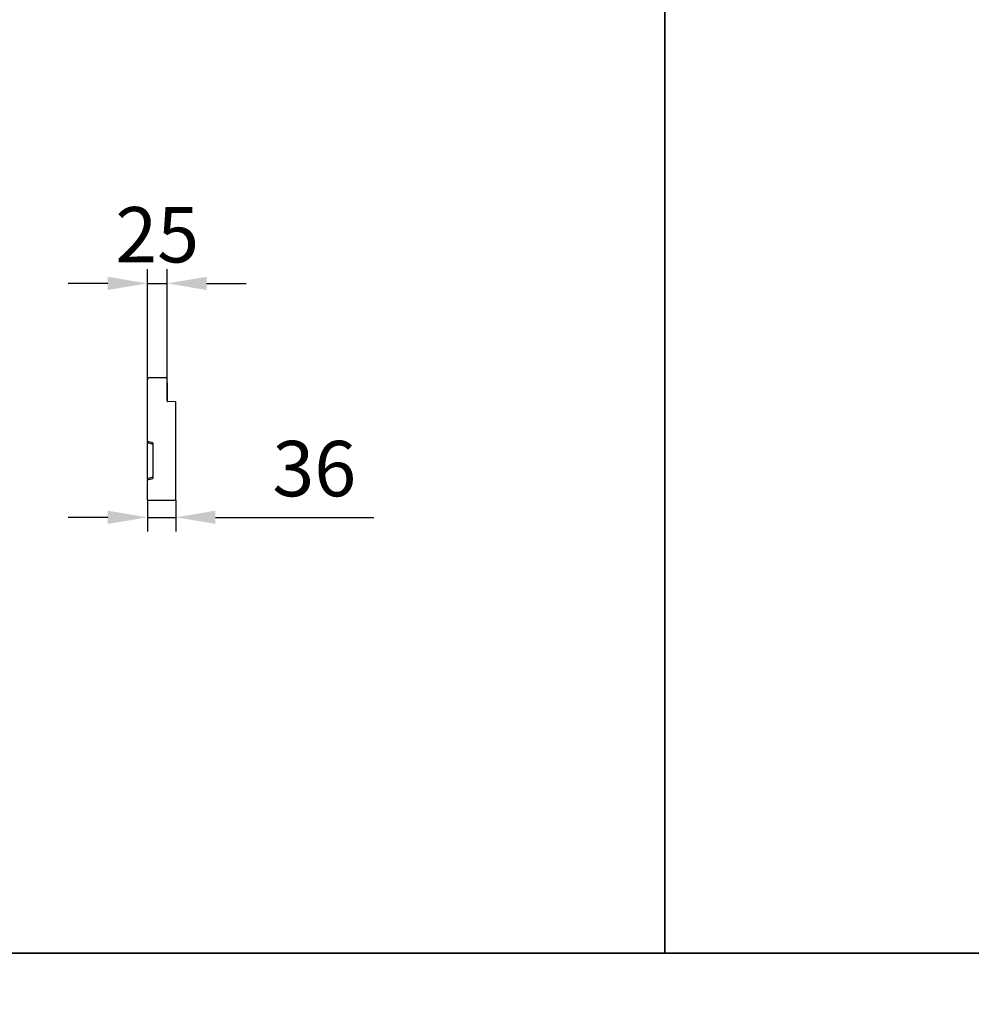
# Model space of a CAD drawing. Units: millimetres. Extents: x 154428 to 171780, y -11250 to 4700.
# Drawn here: x 161424 to 162627, y -7085 to -5840 of the extents above; entities that cross this region are included whole.
import ezdxf

# ---------------------------------------------------------------- set-up
doc = ezdxf.new("R2010")
doc.units = ezdxf.units.MM
doc.header["$LTSCALE"] = 2.5
doc.layers.get('Defpoints').update_dxf_attribs({"color": 10})
doc.layers.add('132966', color=7, linetype='Continuous')
doc.layers.add('SICHTBAR', color=5, linetype='Continuous', lineweight=25)
doc.styles.get("Standard").update_dxf_attribs({"font": 'arial.ttf'})
doc.dimstyles.get("Standard").update_dxf_attribs({"dimscale": 10, "dimtxt": 3.5, "dimasz": 2.4, "dimexe": 1.8, "dimexo": 0, "dimgap": 1, "dimtad": 1, "dimdec": 0, "dimrnd": 0.01, "dimzin": 0, "dimdsep": 46, "dimtxsty": 'Standard', "dimcen": 3, "dimclrd": 256, "dimclre": 256, "dimclrt": 256, "dimadec": 0, "dimazin": 0, "dimtfac": 1, "dimtdec": 0, "dimtix": 1, "dimtmove": 0, "dimatfit": 0, "dimfxl": 1, "dimtolj": 1, "dimtzin": 0, "dimarcsym": 0})

# ---------------------------------------------------------------- blocks, each defined once
blk = doc.blocks.new('*D1231')
at = {"layer": 'Defpoints', "color": 0, "transparency": 16777216}
for p in [(161610.6, -6173.5), (161585.6, -6295), (161610.6, -6295)]:
    blk.add_point(p, dxfattribs=at)
at = {"layer": 'SICHTBAR', "lineweight": -2, "transparency": 16777216}
for p, q in [((161585.6, -6295), (161585.6, -6155.5)), ((161610.6, -6295), (161610.6, -6155.5)), ((161535.6, -6173.5), (161485.6, -6173.5)), ((161585.6, -6173.5), (161610.6, -6173.5)), ((161660.6, -6173.5), (161710.6, -6173.5))]:
    blk.add_line(p, q, dxfattribs=at)
at = {"layer": 'SICHTBAR', "transparency": 16777216}
for points in [[(161535.6, -6165.1), (161535.6, -6181.8), (161585.6, -6173.5)], [(161660.6, -6165.1), (161660.6, -6181.8), (161610.6, -6173.5)]]:
    blk.add_solid(points, dxfattribs=at)
at = {"layer": 'SICHTBAR', "transparency": 16777216, "insert": (161598.1, -6077), "char_height": 70, "attachment_point": 2}
blk.add_mtext('\\A1;25', dxfattribs=at)
blk = doc.blocks.new('*D1232')
at = {"layer": 'Defpoints', "color": 0, "transparency": 16777216}
for p in [(161585.6, -6447.6), (161621.6, -6447.6), (161621.6, -6469.2)]:
    blk.add_point(p, dxfattribs=at)
at = {"layer": 'SICHTBAR', "lineweight": -2, "transparency": 16777216}
for p, q in [((161585.6, -6447.6), (161585.6, -6487.2)), ((161621.6, -6447.6), (161621.6, -6487.2)), ((161535.6, -6469.2), (161485.6, -6469.2)), ((161585.6, -6469.2), (161621.6, -6469.2)), ((161671.6, -6469.2), (161871.8, -6469.2))]:
    blk.add_line(p, q, dxfattribs=at)
at = {"layer": 'SICHTBAR', "transparency": 16777216}
for points in [[(161535.6, -6460.8), (161535.6, -6477.5), (161585.6, -6469.2)], [(161671.6, -6460.8), (161671.6, -6477.5), (161621.6, -6469.2)]]:
    blk.add_solid(points, dxfattribs=at)
at = {"layer": 'SICHTBAR', "transparency": 16777216, "insert": (161796.7, -6372.6), "char_height": 70, "attachment_point": 2}
blk.add_mtext('\\A1;36', dxfattribs=at)
blk = doc.blocks.new('1036136-M_002_Side_view')
for p, q in [((-18, 6.11), (-18, 45.22)), ((-17.85, 45.22), (-18, 45.22)), ((-16.65, 46.42), (-6.7, 46.42)), ((-5.5, 31.71), (-5.5, 45.22)), ((-5.5, 43.17), (-5.4, 43.17)), ((-5.4, 41.67), (-5.5, 41.67)), ((-5.4, 43.17), (-5.4, 41.67)), ((-5.4, 41.67), (-5.4, 31.41)), ((0, 31.08), (-5.01, 31.21)), ((0, -31.08), (0, 31.08)), ((-14.5, 5.17), (-18, 6.11)), ((-18, 6.11), (-18, 5.34)), ((-18, -17.49), (-18, 5.34)), ((-18, 5.34), (-14.5, 4.4)), ((-14.5, 5.17), (-14.5, -17.33)), ((-14.5, -16.56), (-18, -17.49)), ((-18, -18.27), (-14.5, -17.33)), ((-18, -17.49), (-18, -18.27)), ((-18, -31.08), (-18, -18.27)), ((-18, -31.08), (0, -31.08))]:
    blk.add_line(p, q)
for centre, radius, start, end in [((-16.65, 45.22), 1.2, 90, 180), ((-6.7, 45.22), 1.2, 0, 90), ((-5, 31.71), 0.5, 180, 268.5)]:
    blk.add_arc(centre, radius, start, end)

msp = doc.modelspace()

# ---------------------------------------------------------------- linework, layer by layer
at = {"layer": 'SICHTBAR', "color": 0}
for points in [[(162240, -7020), (162240, -3330)], [(162240, -3330), (162240, -7020)]]:
    msp.add_lwpolyline(points, dxfattribs=at)
for points in [[(155650, -5790), (168270, -5790), (168270, -7020), (155650, -7020)], [(155650, -7020), (168270, -7020), (168270, -8250), (155650, -8250)]]:
    msp.add_lwpolyline(points, close=True, dxfattribs=at)

# ---------------------------------------------------------------- block references
at = {"layer": '132966', "xscale": 2, "yscale": 2, "zscale": 2}
msp.add_blockref('1036136-M_002_Side_view', (161621.6, -6385.4), dxfattribs=at)

# ---------------------------------------------------------------- dimensions: what is measured, and where the dimension line sits
at = {"layer": 'SICHTBAR'}
for base, p1, p2, picture, middle in [((161610.6, -6173.5), (161585.6, -6295), (161610.6, -6295), '*D1231', (161598.1, -6173.5)), ((161621.6, -6469.2), (161585.6, -6447.6), (161621.6, -6447.6), '*D1232', (161796.7, -6469.2))]:
    dim = msp.add_linear_dim(base=base, p1=p1, p2=p2, dimstyle='Standard', override={"dimtxt": 7, "dimasz": 5, "dimgap": 2.5}, dxfattribs=at)
    dim.commit()
    dim.dimension.update_dxf_attribs({"geometry": picture, "text_midpoint": middle, "dimtype": 160})

doc.saveas('drawing.dxf')
